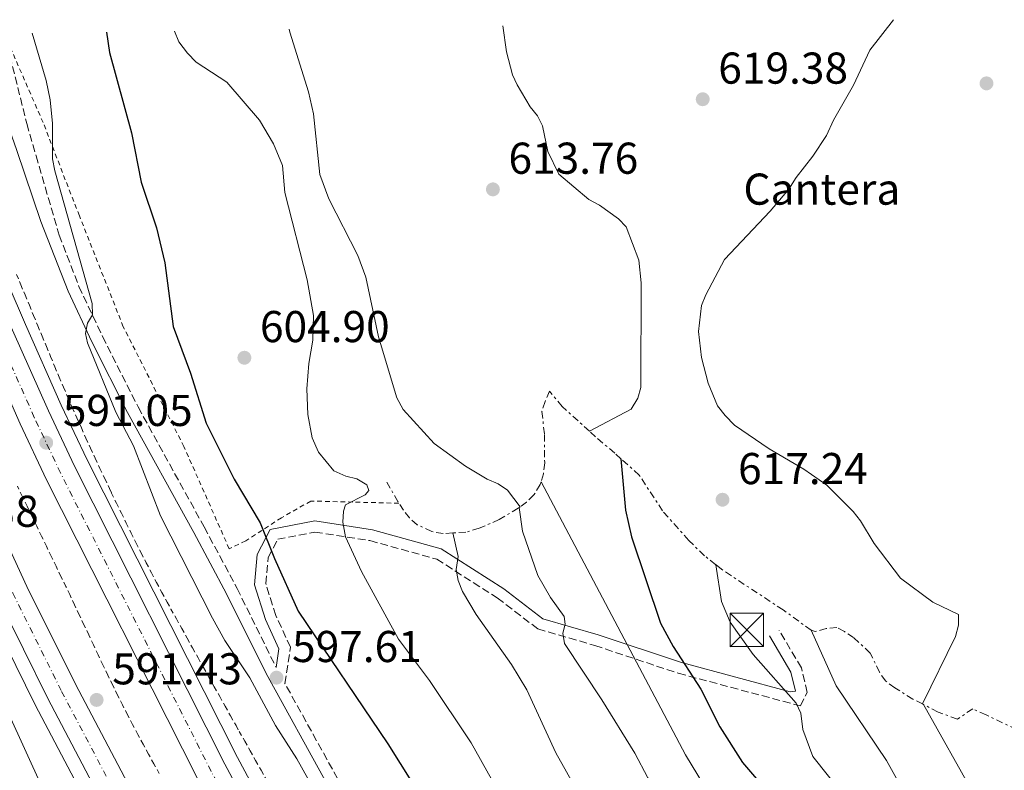
# Model space of a CAD drawing. Units: metres. Extents: x 607556 to 611009, y 4722327 to 4724694.
# Drawn here: x 610119 to 610341, y 4724515 to 4724684 of the extents above; entities that cross this region are included whole.
import ezdxf
from ezdxf.enums import TextEntityAlignment as Align

# ---------------------------------------------------------------- set-up
doc = ezdxf.new("R2010")
doc.units = ezdxf.units.M
doc.header["$MEASUREMENT"] = 0
for name, pattern in [('DGN Style 2', [1.7399219301090239, 1.043953158065414, -0.6959687720436097]), ('DGN Style 3', [2.435890702152634, 1.739921930109024, -0.6959687720436097]), ('DGN Style 4', [2.7856150101045474, 1.391937544087219, -0.6959687720436097, 0.001739921930109024, -0.6959687720436097]), ('DGN Style 7', [3.4798438602180486, 1.565929737098122, -0.6959687720436097, 0.5219765790327072, -0.6959687720436097])]:
    doc.linetypes.add(name, pattern=pattern)
for name, color, linetype, lineweight in [('Autopista', 135, 'Continuous', 0), ('autovía', 7, 'DGN Style 4', 0), ('Camino', 7, 'DGN Style 3', 0), ('Cota de punto acotado terreno', 7, 'Continuous', 0), ('Curva de nivel directora', 30, 'Continuous', 30), ('Curva de nivel intermedia', 30, 'Continuous', 0), ('Escarpado', 30, 'DGN Style 7', 0), ('Etiqueta de zona delimitada', 7, 'Continuous', 0), ('Línea blanca (vial)', 7, 'Continuous', 13), ('Línea de asfalto', 7, 'Continuous', 13), ('Línea de cuneta (fondo)', 4, 'DGN Style 2', 0), ('Margen derecho', 7, 'Continuous', 0), ('Punto acotado terreno (símbolo)', 7, 'Continuous', 0), ('Tela metálica o alambrada', 7, 'DGN Style 2', 0), ('Torre eléctrica', 7, 'Continuous', 0), ('Transformador', 7, 'Continuous', 0)]:
    doc.layers.add(name, color=color, linetype=linetype, lineweight=lineweight)
doc.styles.add('Style-Arial', font='arial.ttf')

# ---------------------------------------------------------------- blocks, each defined once
blk = doc.blocks.new('5PATER')
at = {"layer": 'Punto acotado terreno (símbolo)', "linetype": 'Continuous', "lineweight": 0}
h = blk.add_hatch(color=51, dxfattribs=at)
edge = h.paths.add_edge_path()
edge.add_ellipse((0, 0), major_axis=(-0.1095731443231308, -0.1110710700762829), ratio=0.9994222409660317, start_angle=0, end_angle=360)
blk = doc.blocks.new('5TME')
at = {"layer": 'Transformador', "color": 7, "linetype": 'Continuous', "lineweight": 0}
for p, q in [((-0.375, 0.375), (0.375, -0.375)), ((0.3723, 0.3776), (-0.3716, -0.3784))]:
    blk.add_line(p, q, dxfattribs=at)
at = {"layer": 'Transformador', "color": 7, "linetype": 'Continuous', "lineweight": 0, "flags": 128}
blk.add_lwpolyline([(-0.375, -0.375), (0.375, -0.375), (0.375, 0.375), (-0.375, 0.375), (-0.3716, -0.3784)], dxfattribs=at)

msp = doc.modelspace()

# ---------------------------------------------------------------- linework, layer by layer
at = {"layer": 'Autopista', "color": 135, "linetype": 'Continuous', "lineweight": 0}
for points in [[(610117.8000000009, 4724614.249999999, 590.5200000000041), (610125.8700000021, 4724596.079999999, 591.0399999999936), (610131.7199999993, 4724583.67, 591.0599999999977), (610165.5399999998, 4724516.690000001, 591.3300000000017), (610184.5700000002, 4724481.28, 591.6000000000058), (610196.1799999997, 4724461.230000001, 591.9199999999983), (610205.8500000014, 4724443.850000001, 591.6499999999943), (610233.0899999993, 4724400.029999999, 591.9199999999983), (610245.5399999992, 4724380.09, 591.6300000000047), (610258.5500000002, 4724360.940000001, 591.6300000000047), (610274.8900000016, 4724335.899999999, 591.6300000000047), (610287.8099999988, 4724318, 591.6300000000047), (610314.2500000009, 4724282.510000001, 591.9199999999983), (610345.9800000016, 4724240.08, 591.6199999999953), (610362.6400000004, 4724218.420000001, 591.6600000000036), (610407.6200000012, 4724164.230000001, 590.8999999999943), (610447.7899999997, 4724116.859999998, 590.779999999999)], [(610442.5399999992, 4724112.25, 590.779999999999), (610402.2600000012, 4724159.740000002, 590.8999999999943), (610357.1799999998, 4724214.060000001, 591.6600000000036), (610340.4099999992, 4724235.849999999, 591.6199999999953), (610308.6499999996, 4724278.33, 591.9199999999983), (610290.52, 4724302.66, 591.7200000000012), (610282.1700000016, 4724313.859999998, 591.6300000000047), (610269.1299999993, 4724331.939999999, 591.6300000000047), (610252.7299999997, 4724357.070000002, 591.6300000000047), (610247.8700000005, 4724364.230000001, 591.6300000000047), (610239.6800000007, 4724376.279999998, 591.6300000000047), (610227.1599999993, 4724396.34, 591.9199999999983), (610199.8299999975, 4724440.300000001, 591.6499999999943), (610190.1000000022, 4724457.779999999, 591.9199999999983), (610178.4699999981, 4724477.880000001, 591.6000000000058), (610159.3399999995, 4724513.46, 591.3300000000017), (610125.4400000006, 4724580.600000001, 591.0599999999977), (610119.5100000007, 4724593.17, 591.0399999999936), (610111.3999999993, 4724611.449999998, 590.5200000000041)], [(610106.8000000016, 4724587.470000002, 591.3399999999965), (610121.0199999996, 4724556.65, 591.3399999999965), (610131.9400000006, 4724534.640000001, 591.3399999999965), (610145.859999999, 4724508.199999998, 591.9100000000036), (610167.9299999992, 4724467.100000001, 591.9199999999983), (610179.36, 4724446.859999998, 591.9199999999983), (610201.4800000016, 4724410.250000001, 591.9199999999983), (610223.0100000009, 4724375.560000001, 592.0800000000017), (610233.390000001, 4724359.640000001, 592.1999999999971), (610235.7000000001, 4724356.269999999, 592.1600000000036), (610248.8500000017, 4724337.029999998, 591.929999999993), (610276.1099999998, 4724297.869999998, 591.9199999999983), (610277.9400000004, 4724295.329999999, 591.9199999999983), (610296.0399999986, 4724270.359999999, 591.9199999999983), (610317.0699999996, 4724242.55, 591.9199999999983), (610345.379999998, 4724206.470000002, 591.9100000000036), (610365.6499999989, 4724181.180000001, 591.6699999999983), (610382.6000000006, 4724160.63, 591.4400000000023), (610441.2000000002, 4724092.550000001, 590.7700000000041)], [(610435.9400000009, 4724087.949999999, 590.7700000000041), (610377.2499999995, 4724156.130000001, 591.4400000000023), (610360.2199999996, 4724176.770000001, 591.6699999999983), (610339.9100000008, 4724202.130000001, 591.9100000000036), (610311.5399999997, 4724238.290000002, 591.9199999999983), (610290.4200000018, 4724266.2, 591.9199999999983), (610270.41, 4724293.82, 591.9199999999983), (610243.1000000006, 4724333.060000001, 591.929999999993), (610227.5799999973, 4724355.76, 592.1999999999971), (610217.11, 4724371.810000001, 592.0800000000017), (610195.5200000004, 4724406.599999999, 591.9199999999983), (610173.3299999973, 4724443.329999999, 591.9199999999983), (610161.8099999994, 4724463.73, 591.9199999999983), (610139.6900000023, 4724504.92, 591.9100000000036), (610125.7100000011, 4724531.46, 591.3399999999965), (610114.7199999986, 4724553.630000001, 591.3399999999965)]]:
    msp.add_polyline3d(points, dxfattribs=at)
at = {"layer": 'autovía', "color": 7, "linetype": 'DGN Style 4', "lineweight": 0}
for points in [[(610063.9799999994, 4724680.029999999, 590.3399999999965), (610075.6000000001, 4724649.410000001, 590.5), (610083.3799999986, 4724631.140000001, 591.0599999999977), (610092.9400000006, 4724608.279999999, 591.0599999999977), (610103.6400000005, 4724585.980000001, 591.3399999999965), (610117.8699999996, 4724555.140000001, 591.3399999999965), (610128.8199999998, 4724533.050000003, 591.3399999999965), (610142.7699999996, 4724506.560000001, 591.9100000000036), (610164.870000001, 4724465.42, 591.9199999999983), (610176.350000001, 4724445.100000001, 591.9199999999983), (610193.2184473616, 4724417.166155792, 591.9199999999983)], [(610218.3247552617, 4724417.166155792, 591.8032020491237), (610202.8400000001, 4724442.070000002, 591.6499999999943), (610193.1399999994, 4724459.500000002, 591.9199999999983), (610181.5199999987, 4724479.58, 591.6000000000058), (610162.4400000013, 4724515.07, 591.3300000000019), (610128.5799999986, 4724582.130000004, 591.0599999999977), (610122.6900000009, 4724594.630000002, 591.0399999999936), (610114.6000000018, 4724612.850000001, 590.5200000000041), (610098.199999998, 4724650.75, 590.3399999999965), (610093.4699999982, 4724662.240000002, 590.2100000000065), (610086.7299999992, 4724680.390000001, 590.0200000000042)]]:
    msp.add_polyline3d(points, dxfattribs=at)
at = {"layer": 'Camino', "color": 7, "linetype": 'DGN Style 3', "lineweight": 0}
for points in [[(610116.0500000003, 4724680.61, 592.6300000000048), (610121.0100000001, 4724660.640000001, 593.2299999999959), (610123.1, 4724653.430000001, 593.179999999993), (610128.2699999999, 4724635.609999999, 593.9700000000014), (610132.7399999981, 4724624.050000001, 594.5200000000042), (610138.030000001, 4724612.790000003, 595.7700000000041), (610146.0100000006, 4724596.970000002, 596.6199999999955), (610160.879999999, 4724569.990000002, 598.0899999999966), (610168.2699999985, 4724556.2, 598.0599999999977), (610177.0500000005, 4724538.41, 597.8699999999953)], [(610249.6461803899, 4724417.166155792, 599.5885982907855), (610245.609999998, 4724422.600000001, 598.7500000000001), (610237.53, 4724434.109999999, 598.5200000000041), (610229.4600000011, 4724446.910000001, 598.3399999999965), (610201.4299999997, 4724493.550000003, 597.4600000000065), (610190.8700000007, 4724513.430000001, 597.5099999999949), (610179.030000001, 4724534.82, 597.8699999999953), (610180.2800000004, 4724542.970000003, 597.8699999999953), (610176.9600000011, 4724550.12, 598.4499999999971), (610174.7300000006, 4724557.270000001, 599.3099999999978), (610175.2299999989, 4724563.090000001, 599.8800000000047), (610177.3999999971, 4724567.230000001, 601.6100000000007), (610185.7800000012, 4724568.84, 603.6199999999955), (610198.1399999994, 4724566.930000001, 606.1999999999971), (610213.1299999986, 4724562.76, 609.6499999999943), (610226.7600000009, 4724554.050000002, 612.2400000000052), (610235.8400000003, 4724547.090000002, 614.2500000000001), (610248.6999999993, 4724543.350000001, 617.1199999999955), (610267.4099999999, 4724537.12, 623.1499999999943), (610294.8999999983, 4724529.78, 630.6199999999953), (610296.4099999992, 4724532.830000001, 631.7700000000042), (610295.0900000005, 4724538.330000003, 631.7700000000042), (610290.0700000003, 4724546.800000001, 631.7700000000042)]]:
    msp.add_polyline3d(points, dxfattribs=at)
at = {"layer": 'Curva de nivel directora', "color": 30, "linetype": 'Continuous', "lineweight": 30, "flags": 128}
for points, elevation in [([(610138.8899999993, 4724681.210000001), (610139.5599999998, 4724676.609999999), (610144.5399999998, 4724658.58), (610146.7500000005, 4724647.470000002), (610150.1500000001, 4724637.25), (610152.0099999999, 4724629.370000001), (610153.9299999998, 4724615.03), (610157.79, 4724604.570000002), (610161.3499999985, 4724593.29), (610167.6299999993, 4724580.750000001), (610173.4499999997, 4724570.9), (610176.6700000005, 4724562.880000001), (610181.9999999994, 4724551.039999999), (610202.1600000006, 4724521.230000001), (610210.8499999987, 4724507.390000001)], 600.0000000000005), ([(610254.5399999998, 4724585.330000001), (610255.5599999991, 4724573.76), (610256.889999999, 4724567.810000001), (610263.4400000003, 4724548.390000001), (610266.279999999, 4724543.100000001), (610272.5199999996, 4724533.550000001), (610276.7699999987, 4724525.090000001), (610281.8799999983, 4724517.070000002), (610295.419999999, 4724501.230000001), (610300.3099999996, 4724492.780000002), (610306.4400000006, 4724483.980000001), (610310.54, 4724477.24), (610321.4000000008, 4724456.170000001), (610326.0199999987, 4724448.420000002), (610331.3699999996, 4724437.500000001), (610337.0099999991, 4724424.290000001), (610338.8599999998, 4724420.949999999), (610340.5305269645, 4724417.166155792)], 625.0000000000003)]:
    msp.add_lwpolyline(points, dxfattribs=dict(at, elevation=elevation))
at = {"layer": 'Curva de nivel intermedia', "color": 30, "linetype": 'Continuous', "lineweight": 0, "flags": 128}
for points, elevation in [([(610227.9900000005, 4724682.619999999), (610228.8200000018, 4724676.779999999), (610230.1699999997, 4724671.630000002), (610231.2000000001, 4724669.359999998), (610234.1700000007, 4724664.449999999), (610235.8, 4724662.390000002), (610236.910000001, 4724660.149999999), (610238.1000000001, 4724654.4), (610240.57, 4724649.310000001), (610247.3600000005, 4724643.619999998), (610249.7200000008, 4724642.310000001), (610254.0000000012, 4724639.239999999), (610255.7300000011, 4724637.429999999), (610258.5800000011, 4724629.949999999), (610259.0599999994, 4724624.849999999), (610259.0200000014, 4724601.319999999), (610258.3399999996, 4724598.91), (610256.8399999999, 4724596.449999999), (610247.47, 4724591.5)], 615), ([(610315.8300000007, 4724683.999999999), (610310.4599999995, 4724677.15), (610306.7800000005, 4724669.28), (610302.3200000012, 4724661.42), (610300.7200000009, 4724657.960000001), (610297.6600000008, 4724653.300000001), (610293.9300000004, 4724648.509999999), (610292.300000001, 4724645.92), (610288.0899999999, 4724640.96), (610277.7800000012, 4724630.079999999), (610273.6399999994, 4724622.180000001), (610272.6600000004, 4724619.739999999), (610271.99, 4724613.92), (610272.6700000016, 4724608.069999999), (610274.1400000001, 4724602.300000001), (610276.2099999998, 4724597.24), (610277.9400000023, 4724595.019999999), (610280.0700000002, 4724592.91), (610287.8600000018, 4724587.539999999), (610295.6800000005, 4724583), (610300.8400000016, 4724579.359999998), (610306.7500000015, 4724573.5), (610308.4099999999, 4724571.390000001), (610311.4600000009, 4724566.27), (610317.390000001, 4724558.48), (610324.6399999995, 4724553.06), (610330.3900000007, 4724550.310000001), (610330.4000000019, 4724547.960000001), (610329.7000000001, 4724545.369999998), (610322.3300000007, 4724530.210000002)], 620.0000000000001), ([(610122.2199999993, 4724680.95), (610125.3300000007, 4724670.369999998), (610126.2900000018, 4724666.019999999), (610126.7800000013, 4724660.699999999), (610126.7900000003, 4724652.699999999), (610127.310000001, 4724650.039999999), (610135.6799999997, 4724620.180000001), (610135.74, 4724617.67), (610134.6400000004, 4724615.819999998), (610134.1799999998, 4724613.460000001), (610134.6600000004, 4724611.349999999), (610141.0000000015, 4724595.77), (610145.0000000002, 4724588.21), (610151.0800000001, 4724572.470000001), (610162.7099999996, 4724549.519999999), (610165.5400000016, 4724544.499999999), (610171.1400000007, 4724536.079999999), (610176.940000001, 4724525.41), (610181.6799999997, 4724517.9), (610185.6300000014, 4724510.910000001)], 595.0000000000001), ([(610154.1900000013, 4724681.449999998), (610155.1900000004, 4724679.01), (610157.0900000003, 4724676.460000002), (610159.1, 4724674.470000001), (610165.9800000021, 4724669.990000002), (610173.3300000012, 4724661.41), (610176.4800000006, 4724656.07), (610178.49, 4724651.24), (610178.9999999997, 4724645.140000001), (610184.030000001, 4724625.509999999), (610185.4400000013, 4724617.509999999), (610185.3000000007, 4724611.970000001), (610184.400000002, 4724606.699999999), (610183.9100000003, 4724601.039999997), (610184.1699999997, 4724595.279999999), (610185.1599999998, 4724590.029999999), (610186.5600000012, 4724586.810000001), (610190.0400000014, 4724582.640000001), (610192.7100000002, 4724581.429999999), (610195.1800000002, 4724580.850000001), (610197.4199999997, 4724579.449999998), (610197.9000000004, 4724578.16), (610197.0800000001, 4724577.210000001), (610192.6200000008, 4724574.96), (610192.1500000014, 4724573.539999999), (610192.0100000006, 4724571.039999999), (610192.6500000021, 4724567.779999998), (610196.2199999995, 4724560), (610204.520000001, 4724544.77), (610211.5100000004, 4724535.509999999), (610220.8800000002, 4724521.499999999), (610229.9999999999, 4724505.119999999)], 605.0000000000001), ([(610179.9400000006, 4724681.859999999), (610180.1100000005, 4724681.220000001), (610184.3100000004, 4724667.76), (610185.4200000013, 4724662.869999999), (610186.8699999996, 4724649.179999999), (610188.8900000004, 4724643.77), (610195.4200000014, 4724630.980000001), (610197.2099999996, 4724626.159999999), (610200.0900000008, 4724612.759999999), (610204.1600000011, 4724599.010000001), (610205.5800000004, 4724596.429999999), (610212.5400000007, 4724588.789999999), (610219.6399999997, 4724583.67), (610224.480000001, 4724580.749999999), (610226.950000001, 4724579.699999998), (610229.0099999995, 4724578.270000001), (610231.8799999995, 4724574.49)], 609.9999999999999), ([(610049.8300000008, 4724679.800000001), (610065.5900000011, 4724644.579999999), (610074.3300000007, 4724626.59), (610084.6500000004, 4724603.82), (610094.4100000014, 4724581.46), (610117.0100000014, 4724527.739999999), (610128.1100000013, 4724503.430000001), (610133.4500000011, 4724489.439999999), (610134.7100000017, 4724484.599999998), (610134.9599999998, 4724481.679999999), (610135.6399999993, 4724479.130000001), (610141.870000001, 4724459.359999998), (610146.0000000016, 4724448.939999998), (610149.9199999999, 4724442.140000001), (610153.0700000015, 4724435.71), (610155.1700000004, 4724432.680000001), (610162.570000001, 4724419.349999999), (610163.9214189695, 4724417.166155792)], 590.0000000000001), ([(610236.5800000001, 4724580.109999999), (610269.0500000007, 4724518.779999998), (610273.1000000008, 4724512.109999998), (610283.9500000003, 4724496.710000001), (610288.2100000005, 4724487.689999999), (610297.8200000018, 4724471.369999998), (610312.6100000021, 4724443.359999999), (610317.7300000006, 4724432.149999999), (610323.7729893159, 4724417.166155792)], 620.0000000000001), ([(610231.6800000007, 4724574.339999998), (610232.4100000015, 4724569.05), (610235.8400000003, 4724559.119999999), (610238.7100000002, 4724554.13), (610241.7900000003, 4724549.91), (610242.0300000017, 4724548.150000001), (610241.4500000007, 4724546.140000001), (610241.8200000017, 4724543.789999999), (610250.2300000003, 4724531.119999999), (610257.6900000013, 4724519.13), (610260.5500000002, 4724513.640000001), (610270.3899999994, 4724496.739999999), (610273.8600000007, 4724489.149999999), (610276.1000000003, 4724482.880000002), (610278.9500000002, 4724477.130000001), (610284.0399999997, 4724467.759999998), (610286.5499999998, 4724462.449999999), (610296.2800000019, 4724445.199999998), (610307.3400000016, 4724419.13), (610308.0376540949, 4724417.166155792)], 615), ([(610216.7600000007, 4724568.649999999), (610217.9499999998, 4724563.350000001), (610217.5000000006, 4724560.409999998), (610217.9400000009, 4724557.949999998), (610218.910000001, 4724555.5), (610222.0200000001, 4724550.310000001), (610229.9400000017, 4724539.099999999), (610233.3900000005, 4724533.42), (610239.9300000007, 4724519.21), (610251.9100000013, 4724497.849999999), (610254.3000000007, 4724493.019999998), (610262.62, 4724472.49), (610264.9900000015, 4724467.56), (610267.5599999997, 4724462.930000001), (610275.8600000012, 4724451.359999998), (610279.88, 4724444.57), (610287.3000000009, 4724425.769999998), (610290.0949274417, 4724417.166155792)], 609.9999999999999), ([(610275.8400000011, 4724561.52), (610277.1500000008, 4724553.27), (610279.0599999997, 4724548.600000001), (610284.2300000021, 4724541.309999999), (610293.8900000001, 4724530.42), (610294.9400000006, 4724528.140000001), (610295.4200000013, 4724524.500000001), (610297.6900000023, 4724518.390000001), (610304.6900000006, 4724509.59), (610311.8200000008, 4724496.569999999), (610314.3100000008, 4724492.759999999), (610315.6000000006, 4724489.849999999), (610319.900000001, 4724482.720000001), (610329.4000000005, 4724464.339999998), (610336.3099999995, 4724452.32), (610348.1700000016, 4724429.619999999), (610355.5734373411, 4724417.166155792)], 630.0000000000001), ([(610297.3200000012, 4724546.779999998), (610302.9100000013, 4724534.3), (610314.2400000015, 4724517.509999999), (610320.5400000003, 4724506.179999999), (610321.8900000004, 4724502.41), (610324.0300000015, 4724498.890000001), (610324.7500000013, 4724495.720000001), (610328.3000000007, 4724490.09), (610337.920000001, 4724471.42), (610355.3200000019, 4724441.279999998), (610360.9600000012, 4724432.4), (610370.9900000005, 4724418.98), (610372.0327768327, 4724417.166155792)], 635.0000000000002), ([(610322.5400000007, 4724530.100000001), (610334.1900000004, 4724509.399999999), (610335.2300000021, 4724506.319999999), (610336.6600000004, 4724503.369999999), (610337.3800000001, 4724500.58), (610339.1600000015, 4724497.77), (610343.9000000001, 4724485.230000001), (610353.3000000013, 4724467.32), (610370.0200000005, 4724439.019999999), (610383.6900000008, 4724417.909999999), (610384.1007796368, 4724417.166155792)], 640)]:
    msp.add_lwpolyline(points, dxfattribs=dict(at, elevation=elevation))
at = {"layer": 'Escarpado', "color": 30, "linetype": 'DGN Style 7', "lineweight": 0, "extrusion": (-0.3221908884863842, -0.2416431714346636, 0.9153150326938546), "elevation": -1337709.716657979, "flags": 128}
msp.add_lwpolyline([(-3413520.430535432, 3041775.537576326), (-3413520.430535433, 3041775.26444632)], dxfattribs=at)
at = {"layer": 'Escarpado', "color": 30, "linetype": 'DGN Style 7', "lineweight": 0, "extrusion": (-0.2832395884558627, 0.1483635958763624, 0.94750386751189), "elevation": 528687.1245071872, "flags": 128}
msp.add_lwpolyline([(-4468331.670725239, -1564666.316806294), (-4468331.670725239, -1564666.567006215)], dxfattribs=at)
at = {"layer": 'Escarpado', "color": 30, "linetype": 'DGN Style 7', "lineweight": 0}
for points in [[(610247.47, 4724591.5, 622.4799999999959), (610241.3600000012, 4724597.079999999, 618.2700000000042), (610238.4700000011, 4724600.519999999, 615.9700000000014), (610237.480000001, 4724598.179999999, 615.6199999999956), (610236.7700000001, 4724595.91, 615.9700000000014), (610237.3700000015, 4724590.74, 617.6999999999971), (610237.4000000004, 4724584.42, 617.6999999999971), (610237.1400000012, 4724581.96, 617.5200000000041), (610236.5800000001, 4724580.109999999, 617.2700000000042)], [(610275.8400000011, 4724561.52, 630.029999999999), (610273.320000002, 4724563.539999999, 629.4400000000024), (610269.7800000014, 4724566.96, 628.5200000000041), (610263.8800000006, 4724573.63, 626.8899999999994), (610258.6700000004, 4724581.649999999, 626.3099999999977), (610254.5399999998, 4724585.329999999, 625.4199999999983), (610253.1400000006, 4724586.58, 625.1199999999953), (610248.8600000002, 4724590.220000001, 623.4400000000023), (610247.47, 4724591.5, 622.4799999999959)], [(610216.7600000007, 4724568.649999999, 610.9199999999983), (610214.5900000005, 4724568.509999999, 610.5800000000019), (610212.0199999999, 4724568.960000001, 610.2400000000052), (610208.740000001, 4724570.500000001, 609.6499999999943), (610207.0399999999, 4724572.019999999, 608.6499999999943), (610205.6600000008, 4724573.739999999, 607.1999999999972), (610204.4200000004, 4724575.699999999, 606.25), (610201.8000000007, 4724580.239999999, 606.1999999999971)], [(610236.5800000001, 4724580.109999999, 617.2700000000042), (610236.4100000003, 4724579.56, 617.1900000000023), (610234.9700000008, 4724577.180000001, 616.3899999999996), (610233.3500000003, 4724575.560000001, 615.4199999999983), (610231.8799999995, 4724574.49, 614.6499999999943)], [(610231.6800000007, 4724574.339999998, 614.5399999999937), (610231.4700000006, 4724574.189999999, 614.4400000000023), (610227.2100000002, 4724571.649999999, 613.0899999999966), (610222.7000000018, 4724569.699999998, 612.029999999999), (610219.6599999998, 4724568.829999999, 611.3800000000047), (610216.7600000007, 4724568.649999999, 610.9199999999983)], [(610297.3200000012, 4724546.779999998, 634.9299999999931), (610290.9800000022, 4724551.350000001, 633.2100000000064), (610277.1500000008, 4724560.480000001, 630.3300000000019), (610275.8400000011, 4724561.52, 630.029999999999)], [(610322.3300000007, 4724530.210000002, 639.8699999999955), (610320.1600000003, 4724531.329999999, 639.0200000000041), (610316.0800000011, 4724533.83, 637.6699999999983), (610314.0400000003, 4724535.369999998, 637.229999999996), (610312.6299999999, 4724537.349999999, 637.1199999999955), (610310.5600000002, 4724541.67, 637.229999999996), (610306.8300000018, 4724545.140000001, 637.0800000000017), (610304.7599999999, 4724546.510000001, 636.9100000000036), (610303.0600000012, 4724547.38, 636.6499999999943), (610300.6400000004, 4724547.17, 636.0099999999948), (610298.2100000008, 4724546.499999999, 635.1999999999972), (610297.3200000012, 4724546.779999998, 634.9299999999931)], [(610344.3800000007, 4724524.039999999, 645.0200000000042), (610343.4700000009, 4724524.46, 644.8399999999967), (610336.6100000012, 4724527.750000001, 644.5800000000019), (610333.6000000003, 4724529.140000001, 644.1199999999955), (610330.1600000004, 4724526.82, 642.9700000000013), (610325.7999999997, 4724528.41, 641.2200000000013), (610322.5400000007, 4724530.100000001, 639.9499999999971)]]:
    msp.add_polyline3d(points, dxfattribs=at)
at = {"layer": 'Línea blanca (vial)', "color": 7, "linetype": 'Continuous', "lineweight": 13}
for points in [[(610060.1099999981, 4724679.970000001, 590.4799999999959), (610072.3599999992, 4724648.100000001, 590.5), (610080.1599999999, 4724629.790000001, 591.0599999999977), (610089.7499999988, 4724606.850000001, 591.0599999999977), (610100.48, 4724584.49, 591.3399999999965), (610114.7199999981, 4724553.630000002, 591.3399999999965), (610125.7100000007, 4724531.460000001, 591.3399999999965), (610139.6900000017, 4724504.92, 591.9100000000036), (610161.8099999989, 4724463.730000001, 591.9199999999983), (610173.3299999969, 4724443.33, 591.9199999999983), (610189.1365805307, 4724417.166155792, 591.9199999999983)], [(610067.8399999996, 4724680.090000002, 590.1999999999971), (610078.839999999, 4724650.720000002, 590.5), (610086.6000000017, 4724632.5, 591.0599999999977), (610096.129999998, 4724609.710000004, 591.0599999999977), (610106.800000001, 4724587.470000003, 591.3399999999965), (610121.0199999991, 4724556.650000001, 591.3399999999965), (610131.9400000002, 4724534.640000002, 591.3399999999965), (610145.8599999986, 4724508.199999999, 591.9100000000036), (610167.9299999988, 4724467.100000001, 591.9199999999983), (610179.3599999995, 4724446.859999999, 591.9199999999983), (610197.3012137107, 4724417.166155792, 591.9199999999983)], [(610214.2123467281, 4724417.166155792, 591.7920868502315), (610199.829999997, 4724440.300000002, 591.6499999999943), (610190.1000000017, 4724457.78, 591.9199999999983), (610178.4699999976, 4724477.880000002, 591.6000000000058), (610159.339999999, 4724513.460000001, 591.3300000000019), (610125.4400000002, 4724580.600000001, 591.0599999999977), (610119.5100000004, 4724593.17, 591.0399999999936), (610111.3999999989, 4724611.449999999, 590.5200000000041), (610094.9899999981, 4724649.390000002, 590.3399999999965), (610090.2199999982, 4724660.949999999, 590.2100000000065), (610082.850000001, 4724680.320000002, 590.0099999999948)], [(610222.4375836661, 4724417.166155792, 591.8144143755399), (610205.8500000008, 4724443.850000001, 591.6499999999943), (610196.1799999992, 4724461.230000001, 591.9199999999983), (610184.5699999997, 4724481.280000002, 591.6000000000058), (610165.5399999993, 4724516.690000001, 591.3300000000019), (610131.7199999989, 4724583.67, 591.0599999999977), (610125.8700000016, 4724596.08, 591.0399999999936), (610117.8000000004, 4724614.25, 590.5200000000041), (610101.420000001, 4724652.109999999, 590.3399999999965), (610096.7199999981, 4724663.52, 590.2100000000065), (610090.6000000006, 4724680.449999999, 590.0200000000042)]]:
    msp.add_polyline3d(points, dxfattribs=at)
at = {"layer": 'Línea de asfalto', "color": 7, "linetype": 'Continuous', "lineweight": 13}
for points in [[(610056.6799999994, 4724679.91, 590.4700000000013), (610069.4200000021, 4724646.91, 590.5), (610077.2399999986, 4724628.550000001, 591.0599999999977), (610086.8500000021, 4724605.550000001, 591.0599999999977), (610097.61, 4724583.140000001, 591.3399999999965), (610111.8500000003, 4724552.260000002, 591.3399999999965), (610122.8899999999, 4724530.02, 591.3399999999965), (610136.8799999978, 4724503.430000001, 591.9100000000036), (610159.0300000005, 4724462.199999999, 591.9199999999983), (610170.5899999987, 4724441.730000001, 591.9199999999983), (610185.4324641671, 4724417.166155792, 591.9199999999983)], [(610226.1806871417, 4724417.166155792, 591.8246134385452), (610208.589999999, 4724445.460000004, 591.6499999999943), (610198.9400000019, 4724462.790000002, 591.9199999999983), (610187.339999999, 4724482.83, 591.6000000000058), (610168.3500000013, 4724518.15, 591.3300000000019), (610134.5700000009, 4724585.060000001, 591.0599999999977), (610128.7500000005, 4724597.400000001, 591.0399999999936), (610120.7100000005, 4724615.52, 590.5200000000041), (610104.3500000013, 4724653.350000001, 590.3399999999965), (610099.6799999997, 4724664.670000001, 590.2100000000065), (610094.5299999999, 4724680.51, 589.5899999999965)]]:
    msp.add_polyline3d(points, dxfattribs=at)
at = {"layer": 'Línea de cuneta (fondo)', "color": 4, "linetype": 'DGN Style 2', "lineweight": 0}
for points in [[(610118.7300000006, 4724626.75, 590.0500000000029), (610119.6799999997, 4724624.439999999, 590.070000000007), (610120.6299999999, 4724622.130000001, 590.0800000000017), (610121.5800000001, 4724619.82, 590.0899999999965), (610122.5300000003, 4724617.51, 590.0899999999965), (610123.4900000002, 4724615.199999999, 590.1000000000058), (610124.4500000002, 4724612.890000001, 590.1000000000058), (610125.4100000003, 4724610.58, 590.1000000000058), (610126.3700000001, 4724608.27, 590.1000000000058), (610127.3099999996, 4724606, 590.1000000000058), (610128.2800000003, 4724603.689999999, 590.1000000000058), (610129.2599999999, 4724601.390000001, 590.1000000000058), (610130.25, 4724599.100000001, 590.1000000000058), (610131.2400000002, 4724596.810000001, 590.1000000000058), (610132.2599999999, 4724594.52, 590.1000000000058), (610133.2800000003, 4724592.24, 590.1000000000058), (610134.3099999996, 4724589.960000001, 590.1000000000058), (610135.3499999996, 4724587.689999999, 590.1000000000058), (610136.4000000004, 4724585.42, 590.1000000000058), (610137.4500000002, 4724583.15, 590.1000000000058), (610138.5199999996, 4724580.890000001, 590.1000000000058), (610139.5899999999, 4724578.630000001, 590.1000000000058), (610140.0800000001, 4724577.619999999, 590.1000000000058), (610141.1600000003, 4724575.359999999, 590.1000000000058), (610142.2599999999, 4724573.109999999, 590.1000000000058), (610143.3600000005, 4724570.869999999, 590.1000000000058), (610144.4699999997, 4724568.630000001, 590.1000000000058), (610145.5800000001, 4724566.390000001, 590.1000000000058), (610146.7100000001, 4724564.16, 590.1000000000058), (610147.8499999996, 4724561.939999999, 590.1000000000058), (610149.0099999999, 4724559.720000001, 590.1000000000058), (610150.1699999999, 4724557.51, 590.1000000000058), (610151.3499999996, 4724555.300000001, 590.1000000000058), (610152.5499999998, 4724553.109999999, 590.1000000000058), (610153.4100000003, 4724551.539999999, 590.1000000000058), (610154.6299999999, 4724549.350000001, 590.1100000000006), (610155.8399999999, 4724547.17, 590.1199999999953), (610157.0599999996, 4724544.980000001, 590.1499999999943), (610158.2699999996, 4724542.800000001, 590.1699999999983), (610159.4900000002, 4724540.619999999, 590.1999999999971), (610160.7100000001, 4724538.430000001, 590.2400000000052), (610161.9299999997, 4724536.25, 590.2700000000041), (610163.1399999997, 4724534.07, 590.3099999999977), (610164.3600000005, 4724531.880000001, 590.3300000000017), (610165.5800000001, 4724529.699999999, 590.3600000000006), (610166.8099999996, 4724527.52, 590.3800000000047), (610168.0300000003, 4724525.34, 590.3899999999994), (610168.7599999999, 4724524.029999999, 590.3899999999994), (610169.9900000002, 4724521.850000001, 590.3899999999994), (610171.2100000001, 4724519.67, 590.3800000000047), (610172.4400000004, 4724517.49, 590.3600000000006), (610173.6600000003, 4724515.310000001, 590.3399999999965), (610174.8799999999, 4724513.130000001, 590.3099999999977)], [(610126.5099999999, 4724563.4, 590.0099999999948), (610125.4199999999, 4724565.65, 590.0200000000041), (610124.3300000001, 4724567.91, 590.0399999999936), (610123.25, 4724570.16, 590.0599999999977), (610122.1600000003, 4724572.41, 590.0800000000017), (610121.0700000003, 4724574.66, 590.1000000000058), (610119.9800000006, 4724576.91, 590.1199999999953), (610118.8899999997, 4724579.16, 590.1499999999943)], [(610150.79, 4724514.600000001, 590.4400000000023), (610149.5700000003, 4724516.779999999, 590.4700000000012), (610148.3600000005, 4724518.970000001, 590.5099999999948), (610147.1600000003, 4724521.16, 590.5399999999936), (610145.9699999997, 4724523.359999999, 590.5599999999977), (610144.7999999998, 4724525.57, 590.5800000000017), (610143.6399999997, 4724527.789999999, 590.5899999999965), (610142.5199999996, 4724529.99, 590.5899999999965), (610141.4100000003, 4724532.230000001, 590.570000000007), (610140.3099999996, 4724534.470000001, 590.5399999999936), (610139.2199999997, 4724536.720000001, 590.4900000000052), (610138.1299999999, 4724538.980000001, 590.429999999993), (610137.0599999996, 4724541.230000001, 590.3600000000006), (610135.9900000002, 4724543.49, 590.3000000000029), (610134.9199999999, 4724545.75, 590.2299999999959), (610133.8600000005, 4724548.01, 590.1600000000036), (610132.79, 4724550.27, 590.1100000000006), (610131.7300000006, 4724552.529999999, 590.0599999999977), (610130.6500000004, 4724554.789999999, 590.029999999999), (610129.7599999999, 4724556.65, 590.0099999999948), (610128.6799999997, 4724558.9, 590.0099999999948), (610127.5999999996, 4724561.15, 590.0099999999948), (610126.5099999999, 4724563.4, 590.0099999999948)]]:
    msp.add_polyline3d(points, dxfattribs=at)
at = {"layer": 'Margen derecho', "color": 7, "linetype": 'Continuous', "lineweight": 0}
for points in [[(610108.2800000008, 4724680.730000001, 592.4499999999972), (610115.9099999995, 4724662.790000001, 593.2299999999959), (610118.7699999983, 4724654.630000001, 593.179999999993), (610124.1900000008, 4724638.62, 593.9700000000014), (610130.2999999995, 4724623.01, 594.5200000000042), (610135.6499999983, 4724611.630000004, 595.7700000000041), (610143.6700000004, 4724595.74, 596.6199999999955), (610158.5599999989, 4724568.720000002, 598.0899999999966), (610165.9100000004, 4724554.99, 598.0599999999977), (610174.7699999984, 4724537.040000002, 597.820000000007), (610188.5399999993, 4724512.16, 597.5099999999949), (610199.1299999974, 4724492.250000001, 597.4600000000065), (610227.2100000002, 4724445.520000001, 598.3399999999965), (610235.3299999986, 4724432.640000002, 598.5200000000041), (610243.4600000001, 4724421.050000002, 598.7500000000001), (610246.3461148068, 4724417.166155792, 599.3486376412643)], [(610177.0500000005, 4724538.41, 597.8699999999953), (610177.6899999998, 4724542.61, 597.8699999999953), (610174.6299999976, 4724549.220000002, 598.4499999999971), (610172.199999998, 4724556.990000002, 599.3099999999978), (610172.7800000013, 4724563.810000001, 599.8800000000047), (610175.7399999985, 4724569.460000001, 601.6100000000007), (610185.7299999997, 4724571.380000001, 603.6199999999955), (610198.6700000014, 4724569.380000001, 606.1999999999971), (610214.159999999, 4724565.070000002, 609.6499999999943), (610228.1999999982, 4724556.100000001, 612.2400000000052), (610236.989999997, 4724549.36, 614.2500000000001), (610249.4400000013, 4724545.740000002, 617.1199999999955), (610268.1299999974, 4724539.51, 623.1499999999943), (610292.6000000006, 4724532.980000001, 630.6199999999953), (610293.7600000005, 4724533.130000001, 631.7700000000042), (610292.7399999968, 4724537.380000002, 631.7700000000042), (610287.9200000024, 4724545.529999999, 631.7700000000042)]]:
    msp.add_polyline3d(points, dxfattribs=at)
at = {"layer": 'Tela metálica o alambrada', "color": 7, "linetype": 'DGN Style 2', "lineweight": 0}
msp.add_polyline3d([(610204.6500000004, 4724575.34, 606.779999999999), (610194.2999999998, 4724575.58, 605.9199999999983), (610184.8200000003, 4724575.82, 604.1900000000023), (610178.2300000006, 4724572.060000001, 601.029999999999), (610170.2100000001, 4724566.850000001, 599.8800000000047), (610166.4900000002, 4724565.109999999, 599.3099999999977), (610156.3300000001, 4724588.050000001, 598.1600000000036), (610142.7000000002, 4724614.99, 596.7200000000012), (610132.8200000003, 4724639.930000001, 596.4400000000023), (610124.6799999997, 4724660.869999999, 595.2899999999936), (610116.0499999998, 4724680.609999999, 594.1600000000036)], dxfattribs=at)

# ---------------------------------------------------------------- block references
at = {"layer": 'Punto acotado terreno (símbolo)', "color": 7, "linetype": 'Continuous', "lineweight": 0, "xscale": 10, "yscale": 10, "zscale": 10}
for p in [(610336.6999999983, 4724669.690000001, 621.1699999999983), (610272.9200000019, 4724666.119999999, 619.3699999999953), (610225.7699999987, 4724645.870000001, 613.7599999999953), (610169.9099999992, 4724608.029999999, 604.8999999999946), (610125.3700000009, 4724588.940000001, 591.0500000000029), (610277.3699999999, 4724576.12, 617.2400000000057), (610177.1299999988, 4724536.130000004, 597.610000000001), (610136.6999999988, 4724531.119999999, 591.4400000000023)]:
    msp.add_blockref('5PATER', p, dxfattribs=at)
at = {"layer": 'Torre eléctrica', "color": 7, "linetype": 'Continuous', "lineweight": 0, "xscale": 10, "yscale": 10, "zscale": 10}
msp.add_blockref('5TME', (610282.8399999999, 4724546.850000001, 630.679999999993), dxfattribs=at)

# ---------------------------------------------------------------- texts
at = {"layer": 'Cota de punto acotado terreno', "color": 7, "linetype": 'Continuous', "lineweight": 0, "style": 'Style-Arial'}
for s, p in [('619.38', (610276.4200000028, 4724669.62, 619.3699999999953)), ('613.76', (610229.2699999993, 4724649.369999998, 613.7599999999948)), ('604.90', (610173.4099999999, 4724611.529999999, 604.8999999999943)), ('591.05', (610129.120000002, 4724592.689999999, 591.0500000000029)), ('617.24', (610280.8700000007, 4724579.619999999, 617.2400000000052)), ('588.38', (610094.5500000005, 4724570.029999998, 588.3800000000047)), ('597.61', (610180.6299999995, 4724539.63, 597.6100000000006)), ('591.43', (610140.2100000008, 4724534.619999998, 591.4400000000023))]:
    msp.add_text(s, height=7.000000000000002, dxfattribs=at).set_placement(p)
at = {"layer": 'Etiqueta de zona delimitada', "color": 7, "linetype": 'Continuous', "lineweight": 0, "style": 'Style-Arial'}
msp.add_text('Cantera', height=7.000000000000002, dxfattribs=at).set_placement((610299.7022017953, 4724645.92001, 620), align=Align.MIDDLE_CENTER)

doc.saveas('drawing.dxf')
